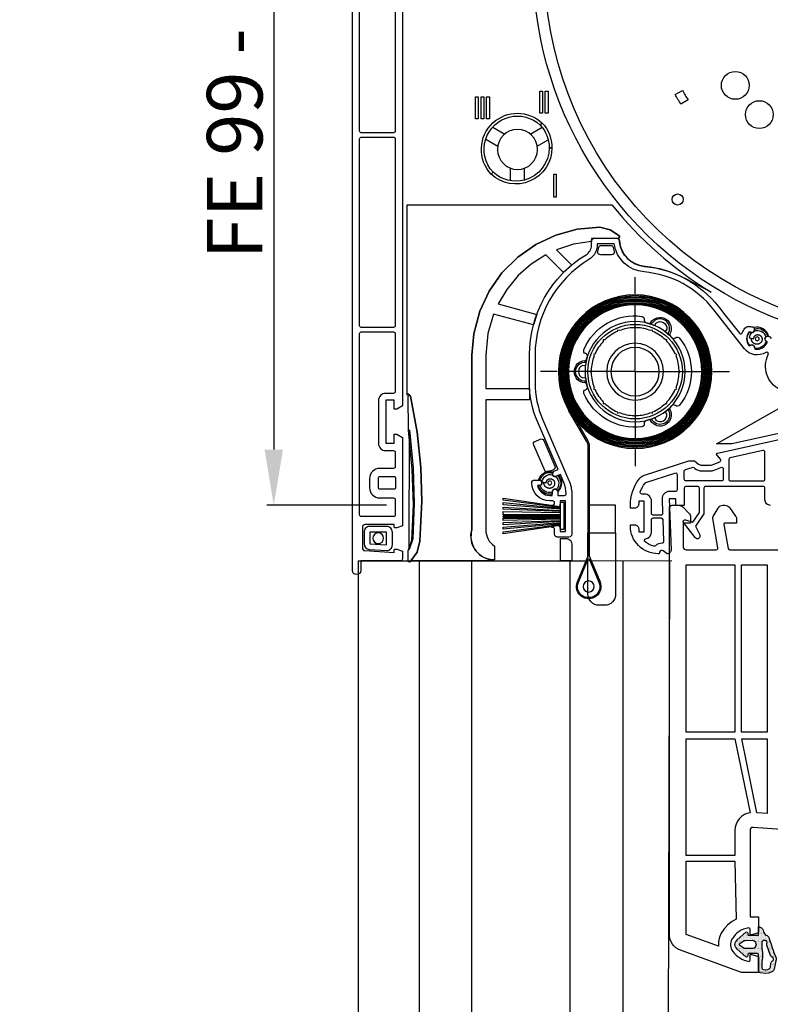
# Model space of a CAD drawing. Units: millimetres. Extents: x 989 to 2855, y 1230 to 2399.
# Drawn here: x 2431 to 2566, y 2002 to 2179 of the extents above; entities that cross this region are included whole.
import ezdxf

# ---------------------------------------------------------------- set-up
doc = ezdxf.new("R2010")
doc.units = ezdxf.units.MM
doc.linetypes.add('CENTERLINE', pattern=[31, 12, -2, 3, -2, 12])
for name, color, linetype in [('ACCESSORIES', 7, 'Continuous'), ('GASKET_INSIDE', 7, 'Continuous'), ('GASKET_OUTSIDE', 7, 'Continuous'), ('HATCH_GASKET', 7, 'Continuous'), ('PVC_INSIDE', 7, 'Continuous'), ('PVC_OUTSIDE', 7, 'Continuous')]:
    doc.layers.add(name, color=color, linetype=linetype)
doc.styles.get("Standard").update_dxf_attribs({"font": 'arial.ttf'})
doc.dimstyles.new('ISO-25', dxfattribs={"dimtxt": 10, "dimasz": 10, "dimexe": 1.25, "dimexo": 0.625, "dimtad": 1, "dimdec": 0, "dimtxsty": 'Standard', "dimcen": 2.5, "dimadec": 0, "dimazin": 0, "dimtfac": 1, "dimtdec": 0, "dimtmove": 0, "dimatfit": 3, "dimfxl": 1, "dimarcsym": 0})

# ---------------------------------------------------------------- blocks, each defined once
blk = doc.blocks.new('PRJ_INSERT_266_32251893923')
at = {"layer": 'ACCESSORIES'}
for p, q in [((-31.65, 9.96), (-14.97, 9.96)), ((-9.06, -10.55), (-9.01, -10.74)), ((-8.45, -10.43), (-8.43, -10.63)), ((-6.46, -10.24), (-6.44, -10.44)), ((-5.83, -10.24), (-5.85, -10.44)), ((-3.84, -10.43), (-3.86, -10.63)), ((-3.23, -10.55), (-3.28, -10.74)), ((-13.34, -12.26), (-13.25, -12.44)), ((-11.56, -11.35), (-11.47, -11.53)), ((-10.98, -11.11), (-10.93, -11.31)), ((-1.31, -11.11), (-1.37, -11.31)), ((-0.73, -11.35), (-0.82, -11.53)), ((1.05, -12.26), (0.96, -12.44)), ((-15.44, -13.84), (-15.32, -14)), ((-13.87, -12.6), (-13.74, -12.76)), ((1.58, -12.6), (1.45, -12.76)), ((3.15, -13.84), (3.02, -14)), ((-17.2, -15.78), (-17.05, -15.91)), ((-15.89, -14.27), (-15.74, -14.4)), ((3.6, -14.27), (3.45, -14.4)), ((4.91, -15.78), (4.76, -15.91)), ((-17.57, -16.29), (-17.39, -16.39)), ((5.27, -16.29), (5.1, -16.39)), ((-18.83, -18.59), (-18.64, -18.66)), ((-18.57, -18.02), (-18.39, -18.12)), ((6.27, -18.02), (6.1, -18.12)), ((6.53, -18.59), (6.34, -18.66)), ((-19.63, -21.09), (-19.43, -21.12)), ((-19.48, -20.48), (-19.29, -20.55)), ((7.19, -20.48), (7, -20.55)), ((7.33, -21.09), (7.14, -21.12)), ((-19.94, -23.7), (-19.74, -23.69)), ((-19.91, -23.07), (-19.71, -23.1)), ((7.62, -23.07), (7.42, -23.1)), ((7.65, -23.7), (7.45, -23.69)), ((-19.85, -25.69), (-19.65, -25.68)), ((-19.76, -26.31), (-19.56, -26.26)), ((7.47, -26.31), (7.27, -26.26)), ((7.55, -25.69), (7.35, -25.68)), ((-19.29, -28.26), (-19.09, -28.21)), ((6.99, -28.26), (6.8, -28.21)), ((-19.08, -28.85), (-18.9, -28.76)), ((6.79, -28.85), (6.61, -28.76)), ((-18.25, -30.67), (-18.07, -30.58)), ((-17.94, -31.21), (-17.77, -31.09)), ((5.65, -31.21), (5.48, -31.09)), ((5.96, -30.67), (5.78, -30.58)), ((-16.78, -32.84), (-16.61, -32.72)), ((-16.37, -33.31), (-16.23, -33.17)), ((4.08, -33.31), (3.94, -33.17)), ((4.49, -32.84), (4.32, -32.72)), ((-14.92, -34.69), (-14.78, -34.55)), ((-14.43, -35.08), (-14.32, -34.91)), ((2.14, -35.08), (2.03, -34.91)), ((2.63, -34.69), (2.49, -34.55)), ((-12.75, -36.16), (-12.64, -35.99)), ((-12.19, -36.45), (-12.12, -36.26)), ((-10.33, -37.19), (-10.26, -37)), ((-9.73, -37.36), (-9.7, -37.17)), ((-2.56, -37.36), (-2.6, -37.17)), ((-1.96, -37.19), (-2.03, -37)), ((-0.1, -36.45), (-0.18, -36.26)), ((0.45, -36.16), (0.35, -35.99)), ((-7.77, -37.74), (-7.73, -37.55)), ((-7.15, -37.8), (-7.15, -37.6)), ((-5.15, -37.8), (-5.15, -37.6)), ((-4.52, -37.74), (-4.56, -37.55)), ((-28.55, -58.41), (-28.55, -60.61)), ((-32.04, -59.55), (-31.73, -59.86)), ((-26.05, -58.49), (-26.05, -60.61)), ((-33.01, -65.84), (-30.85, -64.6)), ((-23.75, -64.6), (-21.78, -65.74)), ((-31.76, -68.01), (-29.6, -66.76)), ((-25, -66.76), (-22.88, -67.99))]:
    blk.add_line(p, q, dxfattribs=at)
at = {"layer": 'ACCESSORIES', "linetype": 'CENTERLINE'}
for q in [(-6.15, -5.04), (-25.15, -24.04), (12.85, -24.04), (-6.15, -43.04)]:
    blk.add_line((-6.15, -24.04), q, dxfattribs=at)
at = {"layer": 'ACCESSORIES', "linetype": 'Continuous'}
for p, q in [((-6.15, -24.04), (-6.15, -24.04)), ((-6.15, -24.04), (-6.15, -24.04)), ((-21.6, -64.29), (-21.1, -64.29)), ((-21.1, -64.29), (-21.6, -64.29)), ((-23.2, -68.39), (-23.21, -68.38)), ((-23.21, -68.38), (-23.21, -68.38)), ((-23.21, -68.38), (-23.2, -68.39)), ((-23.19, -68.4), (-23.2, -68.39)), ((-23.2, -68.39), (-23.19, -68.4)), ((-23.18, -68.41), (-23.19, -68.4)), ((-23.19, -68.4), (-23.18, -68.41)), ((-23.17, -68.43), (-23.18, -68.41)), ((-23.18, -68.41), (-23.17, -68.43)), ((-23.16, -68.43), (-23.17, -68.43)), ((-23.17, -68.43), (-23.16, -68.43)), ((-23.14, -68.45), (-23.16, -68.43)), ((-23.16, -68.43), (-23.14, -68.45)), ((-23.11, -68.48), (-23.14, -68.45)), ((-23.14, -68.45), (-23.11, -68.48)), ((-23.1, -68.49), (-23.11, -68.48)), ((-23.11, -68.48), (-23.1, -68.49)), ((-23.09, -68.5), (-23.1, -68.49)), ((-23.1, -68.49), (-23.09, -68.5)), ((-23.08, -68.51), (-23.09, -68.5)), ((-23.09, -68.5), (-23.08, -68.51)), ((-23.06, -68.53), (-23.08, -68.51)), ((-23.08, -68.51), (-23.06, -68.53)), ((-23.05, -68.54), (-23.06, -68.53)), ((-23.06, -68.53), (-23.05, -68.54)), ((-23.04, -68.55), (-23.05, -68.54)), ((-23.05, -68.54), (-23.04, -68.55)), ((-23.02, -68.58), (-23.04, -68.55)), ((-23.04, -68.55), (-23.02, -68.58)), ((-22.99, -68.6), (-23.02, -68.58)), ((-23.02, -68.58), (-22.99, -68.6)), ((-22.98, -68.61), (-22.99, -68.6)), ((-22.99, -68.6), (-22.98, -68.61)), ((-22.94, -68.66), (-22.98, -68.61)), ((-22.98, -68.61), (-22.94, -68.66)), ((-22.92, -68.67), (-22.94, -68.66)), ((-22.94, -68.66), (-22.92, -68.67)), ((-22.91, -68.68), (-22.92, -68.67)), ((-22.92, -68.67), (-22.91, -68.68)), ((-22.9, -68.69), (-22.91, -68.68)), ((-22.91, -68.68), (-22.9, -68.69)), ((-22.89, -68.7), (-22.9, -68.69)), ((-22.9, -68.69), (-22.89, -68.7)), ((-22.88, -68.71), (-22.89, -68.7)), ((-22.89, -68.7), (-22.88, -68.71)), ((-22.86, -68.73), (-22.88, -68.71)), ((-22.88, -68.71), (-22.86, -68.73))]:
    blk.add_line(p, q, dxfattribs=at)
at = {"layer": 'ACCESSORIES'}
for points in [[(-14.65, 4.96), (-9.65, 4.96), (-9.65, 15.96, 0.414214), (-11.65, 17.96), (-12.65, 17.96, 0.414214), (-14.65, 15.96)], [(-14.87, -11.54), (-18.1, -17.14), (-17.57, -16.29), (-17.2, -15.78), (-16.74, -15.2), (-14.67, -11.59), (-14.43, -10.93), (-14.4, -10.59), (-14.4, 9.07), (-12.46, 13.75, 1.49469), (-16.53, 13.75), (-14.6, 9.07), (-14.6, -10.54, -0.131652), (-14.87, -11.54)], [(-14.6, 9.59), (-14.4, 9.59), (-12.65, 13.83, 1.494692), (-16.35, 13.83)], [(-35.5, -27.04), (-35.5, -27.03), (-35.5, -26.99), (-35.5, 4.41, -0.450848), (-32.12, 9.75, -0.021522), (-31.65, 9.96), (-46.47, 9.96), (-45.36, 8.41), (-44.88, 6.41), (-44.5, -0.73), (-44.68, -6.78), (-45.36, -13.15), (-46.55, -19.62, -0.351969), (-46.73, -19.79, -0.000267), (-46.75, -19.88, -0.896824), (-47.15, -19.84), (-47.15, -54.04), (-10.35, -54.04, -0.085594), (7.51, -38.31), (3.07, -40.65, -0.103242), (-4.34, -42.95, -0.001436), (-4.45, -42.96, 0.354033), (-8.96, -47.35, 0.011374), (-8.98, -47.58, -0.000018), (-8.98, -47.58, -0.262888), (-9.26, -47.99, -0.754378), (-9.08, -48.5), (-10.62, -49.56), (-12.52, -49.99), (-16.55, -49.65), (-20.38, -48.6), (-24.03, -46.89), (-27.26, -44.62), (-30.12, -41.79), (-32.39, -38.53), (-34.07, -34.94), (-35.14, -30.85), (-35.5, -27.03, 0.00007)], [(-17.55, 6.96), (-17.55, 9.96), (-19.55, 9.96), (-19.55, 5.96), (-18.55, 5.96, 0.414214)], [(-20.76, -3.48, 0.014517), (-20.79, -3.44, 0.014518), (-20.82, -3.4, 0.01456), (-20.85, -3.36, 0.014485), (-20.89, -3.32, 0.014429), (-20.93, -3.29, 0.014288), (-20.97, -3.25, 0.014285), (-21.02, -3.22, 0.014082), (-21.07, -3.19, 0.014532), (-21.12, -3.16, 0.015078), (-21.17, -3.14, 0.014775), (-21.23, -3.12, 0.014592), (-21.28, -3.1, 0.014561), (-21.33, -3.08, 0.014516), (-21.39, -3.07, 0.014329), (-21.44, -3.06, 0.014193), (-21.5, -3.06, 0.01404), (-21.55, -3.06, 0.013916), (-21.61, -3.06, 0.013762), (-21.66, -3.06, 0.013645), (-21.71, -3.07, 0.013523), (-21.77, -3.08, 0.013433), (-21.82, -3.09, 0.013351), (-21.87, -3.11, 0.013295), (-21.92, -3.13, 0.013259), (-21.97, -3.15, 0.013242), (-22.02, -3.17, 0.013253), (-22.07, -3.2, 0.013274), (-22.11, -3.23, 0.013329), (-22.16, -3.26, 0.013382), (-22.2, -3.3, 0.013474), (-22.24, -3.33, 0.013548), (-22.28, -3.37, 0.013662), (-22.31, -3.41, 0.013747), (-22.35, -3.45, 0.013876), (-22.38, -3.5, 0.013941), (-22.41, -3.55, 0.014036), (-22.44, -3.6, 0.014105), (-22.47, -3.65, 0.014242), (-22.49, -3.7, 0.014154), (-22.51, -3.75, 0.014019), (-22.52, -3.81, 0.014202), (-22.54, -3.87, 0.014611), (-22.55, -3.93, 0.014056), (-22.56, -3.99, 0.012992), (-22.56, -4.05), (-22.56, -4.12), (-22.1, -4.08, 0.018237), (-22.1, -4.18, 0.037757), (-22.09, -4.25, 0.021055), (-22.08, -4.29, 0.004465), (-22.07, -4.32, 0.014421), (-22.06, -4.36, 0.018934), (-22.04, -4.4, 0.015503), (-22.03, -4.43, 0.013856), (-22.01, -4.47, 0.014739), (-21.98, -4.5, 0.015053), (-21.96, -4.53, 0.014674), (-21.93, -4.56, 0.014505), (-21.91, -4.59, 0.014591), (-21.88, -4.62, 0.014635), (-21.85, -4.65, 0.014676), (-21.81, -4.67, 0.014727), (-21.78, -4.69, 0.014851), (-21.74, -4.71, 0.014942), (-21.7, -4.73, 0.015086), (-21.67, -4.75, 0.015181), (-21.63, -4.76, 0.015334), (-21.59, -4.77, 0.015399), (-21.54, -4.78, 0.015508), (-21.5, -4.79, 0.015539), (-21.46, -4.79, 0.01563), (-21.41, -4.79, 0.015514), (-21.37, -4.79, 0.015421), (-21.32, -4.79, 0.015378), (-21.28, -4.78, 0.015349), (-21.23, -4.77, 0.014842), (-21.18, -4.76, 0.015069), (-21.13, -4.74, 0.015496), (-21.09, -4.72, 0.01547), (-21.04, -4.69, 0.015546), (-21, -4.67, 0.015393), (-20.96, -4.64, 0.015274), (-20.92, -4.61, 0.015116), (-20.88, -4.58, 0.014982), (-20.85, -4.55, 0.014764), (-20.82, -4.51, 0.014587), (-20.79, -4.47, 0.014376), (-20.76, -4.44, 0.014203), (-20.73, -4.4, 0.014011), (-20.71, -4.35, 0.013858), (-20.69, -4.31, 0.013707), (-20.67, -4.27, 0.013591), (-20.66, -4.22, 0.013492), (-20.64, -4.18, 0.013422), (-20.63, -4.13, 0.01338), (-20.63, -4.09, 0.013359), (-20.62, -4.04, 0.013374), (-20.62, -3.99, 0.0134), (-20.62, -3.94, 0.013468), (-20.62, -3.9, 0.013534), (-20.63, -3.85, 0.013645), (-20.63, -3.8, 0.013738), (-20.64, -3.75, 0.013877), (-20.66, -3.71, 0.013981), (-20.67, -3.66, 0.01413), (-20.69, -3.61, 0.014223), (-20.71, -3.57, 0.014359), (-20.73, -3.53, 0.014418)], [(-21.14, -4.04, -1), (-21.85, -4.04, -1)], [(-22.56, -11.65), (-20.57, -7.06, 0.414214), (-20.83, -6.4), (-21.45, -6.14, -0.063146), (-22.19, -6.02), (-22.41, -6.26), (-24.39, -10.85, 0.414214), (-24.13, -11.51), (-23.22, -11.91, 0.414215)], [(11.25, -11.04), (8.47, -11.04), (20.95, -18.12), (24.71, -20.25, -0.140822), (26.84, -22.42), (27.55, -20.32, -0.32225), (28.03, -19.98), (29.5, -19.98), (29.5, -15.08)], [(-4.93, -14.11, 0.334431), (-15.35, -20.13, 0.429721), (-15.06, -20.79, -0.397519), (-14.75, -21.41), (-14.87, -21.81, -0.328903), (-15.16, -22.04, 0.97384), (-15.16, -26.04, -0.329369), (-14.87, -26.26, 0.000791), (-14.75, -26.67, -0.386362), (-15.06, -27.28, 0.416932), (-15.35, -27.95, 0.346534), (-4.93, -33.96, 0.416932), (-4.5, -33.38, -0.386453), (-4.12, -32.81, 0.000952), (-3.71, -32.7, -0.329356), (-3.37, -32.84, 0.973474), (0.09, -30.84, -0.321084), (0.14, -30.48, -0.013952), (0.44, -30.17, -0.375607), (1.12, -30.14, 0.411178), (1.84, -30.06, 0.352916), (1.84, -18.02, 0.409989), (1.12, -17.94, -0.378912), (0.43, -17.9, -0.005856), (0.14, -17.6, -0.322291), (0.09, -17.24, 0.286387), (0.09, -17.24, 0.99518), (-3.37, -15.24, -0.34318), (-3.72, -15.37, 0.01482), (-4.12, -15.27, -0.402639), (-4.5, -14.7, 0.433571), (-4.93, -14.11, -0.090676)], [(-14.65, -24.04, 1), (2.35, -24.04, 1)], [(-2.4, -15.31, -0.684754), (-0.46, -16.43), (-0.76, -16.83), (0.03, -17.49, -0.316743), (-0.09, -16.93, 0.894196), (-3.01, -15.24, -0.31005), (-3.55, -15.42, -0.028214), (-2.6, -15.77), (-2.4, -15.31)], [(-11.87, -18.6), (-11.87, -18.31), (-11.59, -18.31, -0.085559), (-9.36, -16.82), (-9.25, -16.56), (-8.98, -16.67, -0.085642), (-6.35, -16.14), (-6.14, -15.94), (-5.94, -16.14, -0.085476), (-3.31, -16.67), (-3.05, -16.56), (-2.94, -16.82, -0.085559), (-0.71, -18.31), (-0.42, -18.31), (-0.42, -18.6, -0.085558), (1.07, -20.83), (1.34, -20.94), (1.23, -21.2, -0.085558), (1.75, -23.84), (1.95, -24.04), (1.75, -24.24, -0.085558), (1.23, -26.87), (1.34, -27.14), (1.07, -27.25, -0.085558), (-0.42, -29.48), (-0.42, -29.77), (-0.71, -29.77, -0.085558), (-2.94, -31.26), (-3.05, -31.52), (-3.31, -31.41, -0.085558), (-5.94, -31.94), (-6.15, -32.14), (-6.35, -31.94, -0.085558), (-8.98, -31.41), (-9.25, -31.52), (-9.36, -31.26, -0.085558), (-11.59, -29.77), (-11.87, -29.77), (-11.87, -29.48, -0.085559), (-13.37, -27.25), (-13.63, -27.14), (-13.52, -26.87, -0.085559), (-14.04, -24.24), (-14.25, -24.04), (-14.04, -23.84, -0.085559), (-13.52, -21.2), (-13.63, -20.94), (-13.37, -20.83, -0.085559)], [(-15.58, -25.16, -0.684754), (-15.58, -22.92), (-15.08, -22.98), (-14.9, -21.97, -0.316743), (-15.34, -22.35, 0.894196), (-15.34, -25.73, -0.31005), (-14.91, -26.1, -0.028214), (-15.08, -25.1), (-15.58, -25.16)], [(16.54, -29.38, 0.014517), (16.51, -29.34, 0.014518), (16.48, -29.3, 0.01456), (16.45, -29.26, 0.014485), (16.41, -29.22, 0.014429), (16.37, -29.19, 0.014288), (16.33, -29.15, 0.014285), (16.28, -29.12, 0.014082), (16.23, -29.09, 0.014532), (16.18, -29.06, 0.015078), (16.13, -29.04, 0.014775), (16.07, -29.02, 0.014592), (16.02, -29, 0.014561), (15.97, -28.98, 0.014516), (15.91, -28.97, 0.014329), (15.86, -28.96, 0.014193), (15.8, -28.96, 0.01404), (15.75, -28.96, 0.013916), (15.69, -28.96, 0.013762), (15.64, -28.96, 0.013645), (15.59, -28.97, 0.013523), (15.53, -28.98, 0.013433), (15.48, -28.99, 0.013351), (15.43, -29.01, 0.013295), (15.38, -29.03, 0.013259), (15.33, -29.05, 0.013242), (15.28, -29.07, 0.013253), (15.23, -29.1, 0.013274), (15.19, -29.13, 0.013329), (15.14, -29.16, 0.013382), (15.1, -29.2, 0.013474), (15.06, -29.23, 0.013548), (15.02, -29.27, 0.013662), (14.99, -29.31, 0.013747), (14.95, -29.35, 0.013876), (14.92, -29.4, 0.013941), (14.89, -29.45, 0.014036), (14.86, -29.5, 0.014105), (14.83, -29.55, 0.014242), (14.81, -29.6, 0.014154), (14.79, -29.65, 0.014019), (14.78, -29.71, 0.014202), (14.76, -29.77, 0.014611), (14.75, -29.83, 0.014056), (14.75, -29.89, 0.012992), (14.74, -29.95), (14.74, -30.02), (15.2, -29.98, 0.018237), (15.2, -30.08, 0.037757), (15.21, -30.15, 0.021055), (15.22, -30.19, 0.004465), (15.23, -30.22, 0.014421), (15.24, -30.26, 0.018934), (15.26, -30.3, 0.015503), (15.27, -30.33, 0.013856), (15.29, -30.37, 0.014739), (15.32, -30.4, 0.015053), (15.34, -30.43, 0.014674), (15.37, -30.46, 0.014505), (15.39, -30.49, 0.014591), (15.42, -30.52, 0.014635), (15.45, -30.55, 0.014676), (15.49, -30.57, 0.014727), (15.52, -30.59, 0.014851), (15.56, -30.61, 0.014942), (15.6, -30.63, 0.015086), (15.63, -30.65, 0.015181), (15.67, -30.66, 0.015334), (15.71, -30.67, 0.015399), (15.76, -30.68, 0.015508), (15.8, -30.69, 0.015539), (15.84, -30.69, 0.01563), (15.89, -30.69, 0.015514), (15.93, -30.69, 0.015421), (15.98, -30.69, 0.015378), (16.02, -30.68, 0.015349), (16.07, -30.67, 0.014842), (16.12, -30.66, 0.015069), (16.17, -30.64, 0.015496), (16.21, -30.62, 0.01547), (16.26, -30.59, 0.015546), (16.3, -30.57, 0.015393), (16.34, -30.54, 0.015274), (16.38, -30.51, 0.015116), (16.42, -30.48, 0.014982), (16.45, -30.45, 0.014764), (16.48, -30.41, 0.014587), (16.51, -30.37, 0.014376), (16.54, -30.34, 0.014203), (16.57, -30.3, 0.014011), (16.59, -30.25, 0.013858), (16.61, -30.21, 0.013707), (16.63, -30.17, 0.013591), (16.64, -30.12, 0.013492), (16.66, -30.08, 0.013422), (16.67, -30.03, 0.01338), (16.67, -29.99, 0.013359), (16.68, -29.94, 0.013374), (16.68, -29.89, 0.0134), (16.68, -29.84, 0.013468), (16.68, -29.8, 0.013534), (16.67, -29.75, 0.013645), (16.67, -29.7, 0.013738), (16.66, -29.65, 0.013877), (16.64, -29.61, 0.013981), (16.63, -29.56, 0.01413), (16.61, -29.51, 0.014223), (16.59, -29.47, 0.014359), (16.57, -29.43, 0.014418)], [(16.16, -29.94, -1), (15.45, -29.94, -1)], [(-2.4, -32.77, 0.684754), (-0.46, -31.65), (-0.76, -31.25), (0.03, -30.59, 0.316743), (-0.09, -31.15, -0.894196), (-3.01, -32.84, 0.31005), (-3.55, -32.66, 0.028214), (-2.6, -32.31), (-2.4, -32.77)], [(-9.92, -45.67, 0.492205), (-10.4, -45.04), (-12.4, -45.04, 0.487608), (-12.88, -45.66), (-12.7, -46.36, 0.342315), (-12.22, -46.74), (-10.59, -46.74, 0.339997), (-10.11, -46.37)], [(-9.87, -50.38, 0.001519), (-9.88, -50.38, -0.006061), (-9.86, -50.36, 0.012498)], [(0.5, -54.99, 1), (2.5, -54.99, 1)], [(18.68, -70.25, 1), (13.68, -70.25, 1)], [(3.37, -72.88), (2.07, -72.13, 0.010205), (1.07, -73.86), (2.37, -74.61, -0.010527)], [(14.36, -75.5, 1), (9.36, -75.5, 1)]]:
    blk.add_lwpolyline(points, format="xyb", close=True, dxfattribs=at)
for points in [[(-14.6, 8.57), (-14.4, 8.57)], [(-17.12, -15.44), (-17.01, -15.5)]]:
    blk.add_lwpolyline(points, dxfattribs=at)
for points in [[(26.19, -22.9, 0.995307), (17.78, -27.1, -0.757279), (17.35, -27.49, 0.384403), (13.52, -28.15), (8, -35.17, -0.206509), (-4.53, -41.97, 0.345304), (-9.93, -47.04), (-13, -47.04, 0.285011), (-14.45, -44.18, -0.26128), (-24.15, -27.04), (-24.14, -22.04, -0.101988), (-22.79, -15.5), (-18.04, -4.49, 0.102299), (-17.55, -2.11), (-17.55, -2.11), (-17.55, 5.21, 0.414214), (-18.05, 5.71), (-20.15, 5.71, 0.414214), (-20.65, 5.21), (-20.65, 4.26, -0.414214), (-20.95, 3.96), (-21.15, 3.96), (-21.15, 3.76, 0.414214), (-20.85, 3.46), (-20.4, 3.46, 0.414214), (-19.65, 4.21), (-19.65, 4.71), (-18.65, 4.71), (-18.65, -0.79), (-19.65, -0.79), (-19.65, -0.29, 0.414214), (-20.4, 0.46), (-20.85, 0.46, 0.414214), (-21.15, 0.16), (-21.15, -0.04), (-20.95, -0.04, -0.414214), (-20.65, -0.34), (-20.65, -0.49, -0.414214), (-20.95, -0.79), (-21.5, -0.79, 0.414213), (-24.75, -4.04, 0.414211), (-24.25, -4.54), (-23.5, -4.54, 1.093929), (-23.4, -3.54), (-23.69, -3.54, -0.350001), (-21.5, -1.79), (-21.05, -1.79), (-21.05, -2.39, 0.997309), (-20.05, -2.39), (-20.05, -1.79), (-18.85, -1.79, -0.418033), (-18.55, -2.09, -0.094919), (-18.96, -4.09), (-19.59, -5.55), (-20.35, -5.23, 1.000322), (-20.74, -6.14), (-19.98, -6.47), (-23.71, -15.1, 0.1023), (-25.15, -22.04), (-25.15, -27.04, 0.263222), (-14.97, -45.04, -0.263222), (-14, -46.75), (-14, -47.48, 0.389184), (-13.5, -48.04), (-9.48, -48.04, 0.392878), (-8.98, -47.58, -0.367223), (-4.44, -42.96, 0.206528), (8.79, -35.79, -0.000019), (12.6, -30.94, -0.577315), (13.11, -31.02, 0.083493), (13.61, -31.84, 0.277635), (14.59, -32.16, -0.000023), (14.97, -32.07, 1.191506), (14.58, -31.16, -0.386155), (14.32, -31.12, -0.349083), (14.32, -28.76, -0.407206), (14.51, -28.73, 0.652533), (15.35, -28.26, -0.417622), (15.52, -28.06, -0.312659), (17.57, -29.24, -0.424378), (17.48, -29.49, 1.191469), (18.07, -30.28), (18.33, -30, 0.275086)], [(-22.56, -4.12), (-22.89, -4.15, 0.48392), (-21.01, -5.49, -0.354286), (-20.45, -5.19, 0.433295), (-20.33, -2.84, -0.551799), (-21.05, -2.4, 0.416286), (-23.23, -3.57, -0.726905), (-23.26, -4.52, 0.413636), (-21.01, -5.88, -0.676193), (-20.35, -5.23), (-20.07, -5.34, 0.40488), (-20.09, -2.61, -0.797808), (-21.05, -2.4), (-21.05, -2.06, 0.409476), (-23.53, -3.54), (-23.4, -3.54, -1), (-23.4, -4.54), (-23.5, -4.54, 0.4547), (-20.9, -6.01, -0.822272), (-20.35, -5.23), (-19.9, -5.41, 0.401356), (-20.06, -2.51, -0.888749), (-21.05, -2.4), (-21.05, -2.02, 0.420365), (-23.53, -3.54, 1.260856)], [(14.74, -30.02), (14.41, -30.05, 0.197936), (14.92, -31.09, -0.225818), (15.27, -31.31, 0.458957), (17.36, -30.31, -0.458638), (17.39, -29.55, 0.424752), (15.35, -28.27, -0.649667), (14.51, -28.73, 0.394898), (14.45, -31.2, -0.752727), (15.32, -31.75, 0.414601), (17.69, -30.44, 0.155971), (17.82, -30.41, -0.443523), (15.2, -31.95, 10.525773)], [(114.4, -121.88, 0.135961), (116.91, -82.17), (112.01, -85, -0.082671), (111.39, -85.23), (109.68, -84.95), (109.04, -83.73), (104.12, -67.75), (103.6, -63.73, -0.085224), (104.65, -55.34), (104.88, -54.56, 0.04679), (95.84, -43.99), (95.8, -44, 0.000028), (95.81, -44), (95.83, -43.99, 0.055397), (82.89, -34.55), (80.55, -38.78), (80.11, -38.54), (82.45, -34.31, 0.027484), (75.31, -30.79), (72.79, -35.33), (72.79, -35.33, 1.140782), (32.34, -164.99)], [(75.31, -30.79), (72.7, -35.49, -0.384728), (70.17, -36.36, 1.717419), (83.07, -151.3), (88.46, -149.6), (100.47, -146.09), (106.94, -137.38), (110.92, -130.2), (113.83, -123.3), (116.27, -115.66), (117.73, -108.28), (118.41, -100.47), (118.32, -92.46), (117.39, -84.79), (115.74, -77.39), (113.17, -69.72), (109.86, -62.66), (105.88, -56), (101.05, -49.72), (95.81, -44.09), (84.39, -35.44), (75.31, -30.79)]]:
    blk.add_lwpolyline(points, format="xyb", dxfattribs=at)
for points in [[(-14.6, 6.57), (-14.4, 6.57), (-14.4, 6.07), (-14.6, 6.07)], [(-14.65, 4.96), (-9.65, 4.96), (-9.65, -0.04), (-14.65, -0.04)], [(-14.6, 4.07), (-14.4, 4.07), (-14.4, 3.57), (-14.6, 3.57)], [(-14.6, 1.57), (-14.4, 1.57), (-14.4, 1.07), (-14.6, 1.07)], [(-14.6, -0.93), (-14.4, -0.93), (-14.4, -1.43), (-14.6, -1.43)], [(-14.6, -3.43), (-14.4, -3.43), (-14.4, -3.93), (-14.6, -3.93)], [(-14.6, -5.93), (-14.4, -5.93), (-14.4, -6.43), (-14.6, -6.43)], [(-14.6, -8.43), (-14.4, -8.43), (-14.4, -8.93), (-14.6, -8.93)], [(-16.12, -13.71), (-15.94, -13.81), (-15.69, -13.37), (-15.87, -13.27)], [(-20.8, -55.49), (-20.3, -55.49), (-20.3, -59.49), (-20.8, -59.49)], [(-34.85, -73.47), (-34.35, -73.47), (-34.35, -69.47), (-34.85, -69.47)], [(-33.85, -73.47), (-33.35, -73.47), (-33.35, -69.47), (-33.85, -69.47)], [(-32.85, -73.47), (-32.35, -73.47), (-32.35, -69.47), (-32.85, -69.47)], [(-23.3, -74.49), (-22.8, -74.49), (-22.8, -70.49), (-23.3, -70.49)], [(-22.3, -74.49), (-21.8, -74.49), (-21.8, -70.49), (-22.3, -70.49)]]:
    blk.add_lwpolyline(points, close=True, dxfattribs=at)
for centre, radius in [((-14.5, 14.59), 1), ((-21.5, -4.04), 0.357), ((-6.15, -24.04), 13.8), ((-6.15, -24.04), 13.6), ((-6.15, -24.04), 13.4), ((-6.15, -24.04), 13.2), ((-6.15, -24.04), 13), ((-6.15, -24.04), 12.8), ((-6.15, -24.04), 12.6), ((-6.15, -24.04), 12.4), ((-6.15, -24.04), 12.2), ((-6.15, -24.04), 12), ((-6.15, -24.04), 9), ((-6.15, -24.04), 5.1), ((-6.15, -24.04), 4.35), ((-27.3, -63.99), 3.6)]:
    blk.add_circle(centre, radius, dxfattribs=at)
at = {"layer": 'ACCESSORIES', "linetype": 'Continuous'}
for centre, radius, start, end in [((-27.6, -64.29), 6.5, 0, 133.1298), ((-27.6, -64.29), 6, 75.0288, 132.9739), ((-27.6, -64.29), 6, 75.0288, 132.9739), ((-27.3, -63.99), 6.5, 136.8702, 227.2471), ((-27.3, -63.99), 6, 137.0261, 197.9753), ((-27.3, -63.99), 6, 137.0261, 197.9753), ((-27.6, -64.29), 6, 0, 75.0288), ((-27.6, -64.29), 6, 0, 75.0288), ((-27.6, -64.29), 6, 317.0261, 360), ((-27.6, -64.29), 6, 317.0261, 360), ((-27.6, -64.29), 6.5, 316.8702, 360), ((-27.3, -63.99), 6, 197.9753, 312.9735), ((-27.3, -63.99), 6, 197.9753, 312.9735), ((-27.3, -63.99), 6.5, 227.2471, 313.1295), ((-19.13, -72.76), 5.99, 132.9618, 132.9622), ((-27.31, -64.01), 6.5, 313.2855, 313.2858)]:
    blk.add_arc(centre, radius, start, end, dxfattribs=at)
at = {"layer": 'GASKET_OUTSIDE'}
for points in [[(-29.9, 5.11), (-29.9, 4.77), (-19.65, 3.46), (-19.65, 3.61)], [(-29.9, 4.31), (-29.9, 3.92), (-19.65, 3.11), (-19.65, 3.31)], [(-19.65, 4.31), (-18.9, 4.31), (-18.9, -0.49), (-19.65, -0.49)], [(-29.9, 3.51), (-29.9, 3.11), (-19.65, 2.71), (-19.65, 2.91)], [(-29.9, 2.71), (-29.9, 2.31), (-19.65, 2.31), (-19.65, 2.51)], [(-19.65, 2.11), (-29.9, 2.11), (-29.9, 1.91), (-19.65, 1.91)], [(-19.65, 1.71), (-29.9, 1.71), (-29.9, 1.11), (-19.65, 1.31)], [(-19.65, 0.91), (-19.65, 1.11), (-29.9, 0.71), (-29.9, 0.31)], [(-19.65, 0.51), (-19.65, 0.71), (-29.9, -0.1), (-29.9, -0.49)], [(-19.65, 0.21), (-19.65, 0.36), (-29.9, -0.95), (-29.9, -1.29)]]:
    blk.add_lwpolyline(points, close=True, dxfattribs=at)
at = {"layer": 'PVC_INSIDE'}
for points in [[(-46.94, 10.01), (-46.94, 8.18), (-46.32, 6.25), (-46.03, -0.07), (-46.22, -6.47), (-46.92, -13.5), (-46.94, -19.59, 0.899655), (-46.55, -19.64), (-45.36, -13.15), (-44.68, -6.78), (-44.5, -0.73), (-44.88, 6.41), (-45.36, 8.41), (-46.61, 10.15), (-46.74, 10.2), (-46.89, 10.15), (-46.94, 10.01)], [(-31.45, 9.81, 0.5), (-35.5, 4.41), (-35.5, -26.99), (-35.14, -30.85), (-34.07, -34.94), (-32.39, -38.53), (-30.12, -41.79), (-27.26, -44.62), (-24.03, -46.89), (-20.38, -48.6), (-16.55, -49.65), (-12.52, -49.99), (-10.62, -49.56), (-9.08, -48.5, 0.81975), (-9.3, -47.99), (-14, -47.99), (-14, -47.44), (-17.21, -46.94), (-20.29, -45.95), (-17.52, -43.19), (-19, -41.84), (-22.21, -45.05), (-24.84, -43.38), (-27.17, -41.3), (-29.24, -38.79), (-30.76, -36.23), (-23.82, -34.33), (-24.43, -32.43), (-31.63, -34.35), (-32.63, -30.87), (-33, -26.99), (-33, -20.99), (-25.15, -20.99), (-25.15, -18.99), (-33, -18.99), (-33, 4.41, -0.249984), (-31.45, 7.32), (-31.45, 9.81)], [(-1.17, 2.55), (-1.03, 6.5, 0.428344), (-1.34, 6.81, -0.190972), (-2.51, 7.26, 0.242851), (-2.77, 7.33, 0.121261), (-4.36, 6.56, 0.658709), (-4.23, 6.03, -0.354918), (-3.2, 4.76), (-3.2, 2.56, 0.414214), (-2.9, 2.26), (-1.47, 2.26, 0.404026), (-1.17, 2.55)]]:
    blk.add_lwpolyline(points, format="xyb", dxfattribs=at)
for points in [[(-53.96, 7.92), (-50.86, 8.11, -0.432222), (-49.8, 7.11), (-49.8, 4.81, -0.414214), (-50.8, 3.81), (-53.9, 3.81, -0.414214), (-54.9, 4.81), (-54.9, 6.92, -0.396433), (-53.96, 7.92)], [(-53.9, -4.84), (-53.9, -3.14, -0.414214), (-52.1, -1.34), (-49.6, -1.34, 0.414214), (-49.3, -1.04), (-49.3, 1.01), (-49.3, 1.71, 0.414214), (-49.6, 2.01), (-55.4, 2.01, 0.414214), (-55.7, 1.71), (-55.7, -30.89, 0.414214), (-55.4, -31.19), (-49.6, -31.19, 0.414214), (-49.3, -30.89), (-49.3, -20.44, 0.414214), (-49.6, -20.14), (-51, -20.14, -0.414214), (-52.3, -18.84), (-52.3, -11.14, -0.414214), (-51, -9.84), (-49.6, -9.84, 0.414214), (-49.3, -9.54), (-49.3, -6.94, 0.414214), (-49.6, -6.64), (-52.1, -6.64, -0.414214)], [(-1.21, 1.45, 0.426569), (-1.51, 1.76), (-2.9, 1.76, 0.414214), (-3.2, 1.46), (-3.2, -0.74, -0.414214), (-4.5, -2.04), (-4.95, -2.04, 0.52915), (-5.23, -2.45, 0.067322), (-4.36, -4.01, 0.159784), (-4.21, -4.12), (1.01, -5.81, 0.509525), (1.4, -5.53), (1.4, -2.79, 0.414214), (1.1, -2.49), (0, -2.49, -0.424919), (-1.3, -1.15)], [(-49.22, -3.19, 0.414214), (-49.52, -2.89), (-52.02, -2.89, 0.414214), (-52.32, -3.19), (-52.32, -4.89, 0.414214), (-52.02, -5.19), (-49.52, -5.19, 0.414214), (-49.22, -4.89)], [(9.29, -6.83, 0.530598), (9.7, -6.55), (9.7, -4.69, 0.414214), (9.4, -4.39), (3, -4.39, 0.414214), (2.7, -4.69), (2.7, -6.15, 0.32492), (2.91, -6.43), (4.13, -6.83, 0.252388), (4.41, -6.78), (4.6, -6.63, -0.169585), (5.85, -6.19), (7.31, -6.19, -0.095415), (8.05, -6.33)], [(10.93, -8.56, -0.351735), (10.7, -8.27), (10.7, -4.69, -0.414214), (11, -4.39), (16.9, -4.39, -0.414214), (17.2, -4.69), (17.2, -9.57, -0.47958), (16.83, -9.87)], [(-55.7, -65.89, 0.414214), (-55.4, -66.19), (-49.6, -66.19, 0.414214), (-49.3, -65.89), (-49.3, -32.29, 0.414214), (-49.6, -31.99), (-55.4, -31.99, 0.414214), (-55.7, -32.29)], [(-55.7, -100.89, 0.414214), (-55.4, -101.19), (-49.6, -101.19, 0.414214), (-49.3, -100.89), (-49.3, -67.29, 0.414214), (-49.6, -66.99), (-55.4, -66.99, 0.414214), (-55.7, -67.29)]]:
    blk.add_lwpolyline(points, format="xyb", close=True, dxfattribs=at)
blk.add_lwpolyline([(-46.77, 7.94), (-46.73, -13.55), (-46.05, -6.72), (-45.86, -0.31), (-46.14, 6.01), (-46.77, 7.94)], dxfattribs=at)
blk.add_lwpolyline([(-53.87, 4.84), (-53.87, 6.89), (-50.83, 7.07), (-50.83, 4.84)], close=True, dxfattribs=at)
blk.add_circle((-52.35, 5.91), 0.97, dxfattribs=at)
at = {"layer": 'PVC_OUTSIDE'}
for points in [[(-48, -110.49), (-48, -17.87), (-49, -17.29), (-49.5, -17.29), (-49.5, -18.89), (-51, -18.89), (-51, -11.19), (-49.5, -11.19), (-49.5, -12.79), (-49, -12.79), (-48, -12.21), (-48, 0.96), (-48, 3.7), (-49, 4.06), (-49.3, 4.06, 0.414214), (-49.5, 3.86), (-49.5, 3.46), (-54.7, 3.46, -0.414214), (-55.2, 3.96), (-55.2, 7.64, -0.396433), (-54.73, 8.14), (-49.5, 8.46), (-49.5, 8.06, 0.414214), (-49.3, 7.86), (-49, 7.86), (-48, 8.22), (-48, 9.66, 0.414214), (-48.3, 9.96), (-55.5, 9.96), (-55.5, 11.71, 1), (-57, 11.71), (-57, -174.04, 0.414214)], [(18.2, 0, 0.414214), (17.2, -1), (17.2, -3.1, -0.414214), (16.9, -3.4), (6.52, -3.4, -0.414214), (6.22, -3.1), (6.22, 1.55), (4.72, 3.72), (5.47, 5.29, 0.904897), (4.62, 5.8), (2.58, 3.08, 0.733232), (2.91, 2.61), (4.22, 3.04), (5.42, 1.3), (5.42, -3.1, -0.414213), (5.12, -3.4), (3, -3.4, -0.414214), (2.7, -3.1), (2.7, 0), (1.2, 0), (1.2, -1.2), (0, -1.2), (0.32, 7.98, 0.424475), (-0.38, 8.7), (-0.4, 8.7), (-1.12, 8.18, -0.553714), (-1.75, 8.43), (-1.8, 8.7), (-2, 8.7, 0.414214), (-7, 3.7), (-7, 3.5), (-6.25, 3.5, 0.414214), (-5.5, 4.25), (-5.5, 4.75), (-4.5, 4.75), (-4.5, -0.75), (-5.5, -0.75), (-5.5, -0.25, 0.420264), (-6.25, 0.5), (-7, 0.5), (-7, 0, 0.157067), (-5.5, -4.67, 0.177394), (-4.49, -5.4), (3.5, -8), (4.5, -8), (5.23, -7.42, -0.161274), (5.85, -7.2), (7.31, -7.2, -0.092734), (7.68, -7.27), (9.1, -7.84, -0.51979), (9.22, -8.32), (8.55, -9.07, 0.572564), (8.66, -9.4), (42.97, -16.99, 0.055328)]]:
    blk.add_lwpolyline(points, format="xyb", dxfattribs=at)
blk = doc.blocks.new('PRJ_INSERT_265_32251894224', base_point=(119.69, 167.27))
at = {"layer": 'HATCH_GASKET'}
h = blk.add_hatch(dxfattribs=at)
h.set_pattern_fill('DOTS', color=256, scale=0.1, style=0)
edge = h.paths.add_edge_path()
edge.add_arc((121.92, 169.9), 1, 338.4028, 377.7214)
edge.add_arc((127.62, 171.75), 5, 184.021, 198.0111, ccw=False)
edge.add_arc((121.64, 171.33), 1, 3.7542, 68.8715)
edge.add_arc((120.92, 169.46), 3, 68.8716, 106.2298)
edge.add_arc((120.22, 171.86), 0.5, 106.2299, 179.9933)
edge.add_line((119.72, 171.86), (119.72, 169.11))
edge.add_arc((119.52, 169.11), 0.2, 270.0004, 359.9933, ccw=False)
edge.add_line((119.52, 168.91), (117.97, 168.91))
edge.add_arc((117.97, 169.06), 0.15, 179.9997, 270.0004, ccw=False)
edge.add_line((117.82, 169.06), (117.82, 169.31))
edge.add_arc((117.62, 169.31), 0.2, 359.9997, 485.4497)
edge.add_line((117.5, 169.48), (115.94, 168.08))
edge.add_arc((116.52, 167.26), 1, 125.4497, 234.5503)
edge.add_line((115.94, 166.45), (117.5, 165.05))
edge.add_arc((117.62, 165.21), 0.2, 234.5503, 360.0003)
edge.add_line((117.82, 165.21), (117.82, 165.46))
edge.add_arc((117.97, 165.46), 0.15, 89.9996, 180.0003, ccw=False)
edge.add_line((117.97, 165.61), (119.52, 165.61))
edge.add_arc((119.58, 165.45), 0.173, 4.2073, 109.6909, ccw=False)
edge.add_line((119.75, 165.46), (119.72, 164.13))
edge.add_arc((119.82, 164.16), 0.109, 196.3293, 274.3875)
edge.add_arc((119.7, 164.95), 0.904, 278.555, 343.1781)
edge.add_line((120.56, 164.69), (120.63, 164.93))
edge.add_arc((121.59, 164.67), 1, 116.0403, 164.5179, ccw=False)
edge.add_arc((120.72, 166.46), 1, 296.0405, 342.6053)
edge.add_arc((169.43, 151.35), 50, 158.6875, 162.7701, ccw=False)
h.paths.add_polyline_path([(120.63, 171.81), (120.52, 171.75), (120.44, 171.65), (120.42, 171.52), (120.42, 170.4), (120.51, 169.59), (120.5, 168.73), (120.42, 167.91), (120.42, 166.86), (120.44, 166.71), (120.53, 166.59), (120.65, 166.5), (120.8, 166.47), (120.97, 166.49), (121.09, 166.57), (121.18, 166.7), (121.22, 166.85), (121.17, 167.16), (121.19, 167.33), (121.85, 169.16), (121.91, 169.27), (122.01, 169.38), (122.25, 169.52), (122.35, 169.65), (122.41, 169.79), (122.41, 169.95), (122.37, 170.09), (122.29, 170.23), (122.05, 170.41), (121.97, 170.53), (121.92, 170.67), (121.84, 171.29), (121.77, 171.52), (121.6, 171.68), (121.37, 171.79), (121.13, 171.85), (120.87, 171.85)], flags=16)
h.paths.add_polyline_path([(118.57, 168.01), (117.39, 168.01), (117.23, 167.99), (117.09, 167.92), (116.4, 167.42), (116.34, 167.35), (116.32, 167.26), (116.34, 167.17), (116.4, 167.1), (117.09, 166.61), (117.24, 166.54), (117.38, 166.52), (118.58, 166.51), (118.77, 166.54), (118.95, 166.62), (119.1, 166.73), (119.22, 166.9), (119.29, 167.08), (119.32, 167.27), (119.29, 167.46), (119.21, 167.64), (119.09, 167.8), (118.94, 167.92), (118.76, 167.99)], flags=16)
at = {"layer": 'GASKET_INSIDE'}
for points in [[(120.63, 171.81), (120.52, 171.75), (120.44, 171.65), (120.42, 171.52), (120.42, 170.4), (120.51, 169.59), (120.5, 168.73), (120.42, 167.91), (120.42, 166.86), (120.44, 166.71), (120.53, 166.59), (120.65, 166.5), (120.8, 166.47), (120.97, 166.49), (121.09, 166.57), (121.18, 166.7), (121.22, 166.85), (121.17, 167.16), (121.19, 167.33), (121.85, 169.16), (121.91, 169.27), (122.01, 169.38), (122.25, 169.52), (122.35, 169.65), (122.41, 169.79), (122.41, 169.95), (122.37, 170.09), (122.29, 170.23), (122.05, 170.41), (121.97, 170.53), (121.92, 170.67), (121.84, 171.29), (121.77, 171.52), (121.6, 171.68), (121.37, 171.79), (121.13, 171.85), (120.87, 171.85), (120.63, 171.81)], [(118.57, 168.01), (117.39, 168.01), (117.23, 167.99), (117.09, 167.92), (116.4, 167.42), (116.34, 167.35), (116.32, 167.26), (116.34, 167.17), (116.4, 167.1), (117.09, 166.61), (117.24, 166.54), (117.38, 166.52), (118.58, 166.51), (118.77, 166.54), (118.95, 166.62), (119.1, 166.73), (119.22, 166.9), (119.29, 167.08), (119.32, 167.27), (119.29, 167.46), (119.21, 167.64), (119.09, 167.8), (118.94, 167.92), (118.76, 167.99), (118.57, 168.01)]]:
    blk.add_lwpolyline(points, dxfattribs=at)
at = {"layer": 'GASKET_OUTSIDE'}
blk.add_lwpolyline([(122.85, 169.53, 0.173263), (122.87, 170.2, -0.061119), (122.64, 171.39, 0.292029), (122, 172.26, 0.164465), (120.08, 172.34, 0.333448), (119.72, 171.86), (119.72, 169.11, -0.414177), (119.52, 168.91), (117.97, 168.91, -0.414217), (117.82, 169.06), (117.82, 169.31, 0.609504), (117.5, 169.48), (115.94, 168.08, 0.51559), (115.94, 166.45), (117.5, 165.05, 0.609504), (117.82, 165.21), (117.82, 165.46, -0.414217), (117.97, 165.61), (119.52, 165.61, -0.495771), (119.75, 165.46), (119.72, 164.13, 0.354405), (119.83, 164.05, 0.28969), (120.56, 164.69), (120.63, 164.93, -0.214736), (121.15, 165.57, 0.20602), (121.67, 166.16, -0.017815)], format="xyb", close=True, dxfattribs=at)
blk = doc.blocks.new('PRJ_INSERT_256_32251897159', base_point=(180.69, 140.26))
at = {"layer": 'PVC_INSIDE'}
for points in [[(189.51, 219.52), (183.7, 217.41), (183.7, 204.24), (192.5, 204.24), (192.7, 214.66), (191.87, 215.15), (191.13, 215.74), (190.53, 216.42), (190.04, 217.17), (189.72, 217.91), (189.55, 218.67), (189.51, 219.52)], [(192.5, 203.24), (183.7, 203.24), (183.7, 182.24), (192.5, 182.24), (195.2, 195.52), (194.64, 195.66), (194.24, 195.84), (193.7, 196.2), (193.26, 196.62), (192.95, 197.05), (192.7, 197.6), (192.54, 198.1), (192.5, 198.68), (192.5, 203.24)]]:
    blk.add_lwpolyline(points, dxfattribs=at)
for points in [[(198.3, 195.66), (196.43, 195.53), (193.72, 182.24), (198.3, 182.24)], [(192.5, 181.04), (183.7, 181.04), (183.7, 150.94), (192.5, 150.94)], [(198.3, 181.04), (193.7, 181.04), (193.7, 150.94), (198.3, 150.94)]]:
    blk.add_lwpolyline(points, close=True, dxfattribs=at)
at = {"layer": 'PVC_OUTSIDE'}
for points in [[(196.7, 224.24), (193.7, 224.24), (182.68, 220.23, 0.315299), (180.7, 217.41), (180.7, 140.74, 0.414214), (181.2, 140.24), (182.39, 140.24, 0.198912), (183.1, 140.54), (184.21, 141.65, 0.198912), (184.5, 142.36), (184.5, 143.44), (183.2, 143.44), (183.2, 147.77, -0.430873), (183.7, 148.24), (189.14, 148.24, -0.467015), (189.44, 147.89), (188.51, 142.63, 0.175728), (188.57, 142.29), (189.47, 140.74, 0.267949), (190.33, 140.24), (190.7, 140.24, 0.240079), (191.51, 140.65), (192.61, 142.18, 0.158384), (192.8, 142.77), (192.8, 143.44), (190.72, 143.44, -0.466308), (190.52, 143.68), (191.29, 147.99, -0.36397), (191.58, 148.24), (229.83, 148.24, -0.36397)], [(239.47, 201.24), (195.74, 198.18, -0.434812), (195.2, 198.68), (195.2, 214.24), (196.7, 214.24), (196.7, 217, 0.339454), (196.56, 217.19), (195.46, 217.49, 0.493145), (195.2, 217.29), (195.2, 216.44, -0.449186), (194.98, 216.24, -0.240602), (191.96, 218.27, -0.297543), (192.11, 220.47, -0.18686), (194.98, 222.24, -0.489206), (195.2, 222.04), (195.2, 221.19, 0.493145), (195.46, 221), (196.56, 221.29, 0.339454), (196.7, 221.49), (196.7, 224.24)]]:
    blk.add_lwpolyline(points, format="xyb", dxfattribs=at)
at = {"color": 7, "linetype": 'Continuous'}
for name, p in [('PRJ_INSERT_265_32251894224', (196.67, 219.22)), ('PRJ_INSERT_266_32251893923', (180.69, 140.26))]:
    blk.add_blockref(name, p, dxfattribs=at)
blk = doc.blocks.new('*D282')
at = {"color": 0, "lineweight": -2, "transparency": 16777216}
for p, q in [((2496.99, 2266.8), (2475.48, 2266.8)), ((2476.73, 2256.8), (2476.73, 2101.8)), ((2496.99, 2091.8), (2475.48, 2091.8))]:
    blk.add_line(p, q, dxfattribs=at)
at = {"color": 0, "transparency": 16777216}
for points in [[(2475.07, 2256.8), (2478.4, 2256.8), (2476.73, 2266.8)], [(2475.07, 2101.8), (2478.4, 2101.8), (2476.73, 2091.8)]]:
    blk.add_solid(points, dxfattribs=at)
at = {"color": 0, "transparency": 16777216, "insert": (2471, 2179.3), "char_height": 10, "attachment_point": 5, "rotation": 90}
blk.add_mtext('FE 99 - R1 175', dxfattribs=at)

msp = doc.modelspace()

# ---------------------------------------------------------------- linework, layer by layer
for p, q in [((2491.91, 2081.8), (2491.91, 1778.25)), ((2491.91, 2081.8), (2521.44, 2081.8)), ((2512.27, 2081.85), (2512.33, 1781.09)), ((2529.97, 2081.85), (2530, 1783.59)), ((2548.33, 2081.74), (2531.81, 2081.8)), ((2502.87, 2081.76), (2502.93, 1779.75)), ((2539.5, 2081.72), (2539.52, 1784.92)), ((2547.87, 2081.74), (2547.05, 1785.97))]:
    msp.add_line(p, q)

# ---------------------------------------------------------------- block references
at = {"color": 7, "linetype": 'Continuous', "yscale": -1}
msp.add_blockref('PRJ_INSERT_256_32251897159', (2547.86, 2091.76), dxfattribs=at)

# ---------------------------------------------------------------- dimensions: what is measured, and where the dimension line sits
dim = msp.add_linear_dim(base=(2476.73, 2091.8), p1=(2497.62, 2266.8), p2=(2497.62, 2091.8), angle=90, text='FE 99 - R1 <>', dimstyle='ISO-25')
dim.commit()
dim.dimension.update_dxf_attribs({"geometry": '*D282', "text_midpoint": (2471, 2179.3)})

doc.saveas('drawing.dxf')
